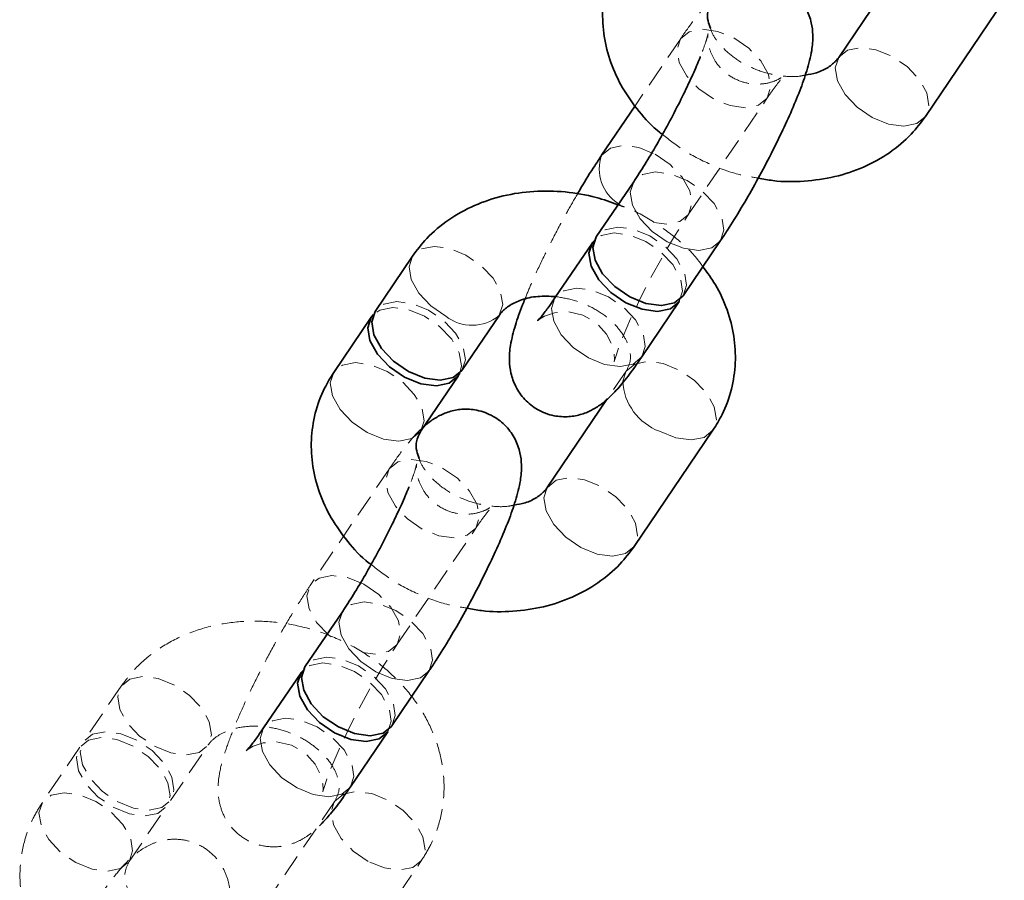
# Model space of a CAD drawing. Units: millimetres. Extents: x -1480 to 59761, y -20 to 42220.
# Drawn here: x 45222 to 45278, y 14237 to 14286 of the extents above; entities that cross this region are included whole.
import ezdxf

# ---------------------------------------------------------------- set-up
doc = ezdxf.new("R2010")
doc.units = ezdxf.units.MM
doc.linetypes.add('HIDDEN', pattern=[1.905, 1.27, -0.635])

msp = doc.modelspace()

# ---------------------------------------------------------------- linework, layer by layer
at = {"color": 7, "linetype": 'Continuous', "lineweight": 35}
for p, q in [((45272.4303, 14288.703), (45269.0021, 14283.6455)), ((45273.9686, 14280.2789), (45278.469, 14286.9182)), ((45257.3712, 14280.8833), (45255.4551, 14278.0566)), ((45257.2865, 14276.5489), (45255.1489, 14273.3952)), ((45254.9238, 14273.0633), (45252.7862, 14269.9096)), ((45260.1154, 14270.0287), (45262.2531, 14273.1824)), ((45244.6423, 14272.2917), (45242.5046, 14269.1381)), ((45257.7527, 14266.5431), (45259.8904, 14269.6968)), ((45242.2796, 14268.8061), (45240.1419, 14265.6524)), ((45247.4711, 14265.7715), (45249.6088, 14268.9252)), ((45245.1084, 14262.2859), (45247.2461, 14265.4396)), ((45255.779, 14264.1377), (45252.3508, 14259.0802)), ((45245.1084, 14262.2859), (45245.1303, 14262.3196)), ((45257.3173, 14255.7136), (45261.8177, 14262.3529)), ((45240.6352, 14251.9836), (45238.4975, 14248.8299)), ((45238.2725, 14248.498), (45236.1348, 14245.3443)), ((45243.4641, 14245.4634), (45245.6018, 14248.6171)), ((45241.1014, 14241.9778), (45243.2391, 14245.1315))]:
    msp.add_line(p, q, dxfattribs=at)
at = {"color": 7, "linetype": 'HIDDEN', "lineweight": 18}
for p, q in [((45259.9555, 14284.6958), (45257.3712, 14280.8833)), ((45260.4217, 14274.69), (45264.922, 14281.3293)), ((45256.8511, 14265.7194), (45255.779, 14264.1377)), ((45256.8282, 14265.6841), (45256.8511, 14265.7194)), ((45256.6602, 14265.158), (45256.8282, 14265.6841)), ((45243.3042, 14260.1305), (45238.8038, 14253.4913)), ((45243.7703, 14250.1247), (45248.2707, 14256.764)), ((45227.9909, 14247.7264), (45225.8533, 14244.5728)), ((45230.8198, 14241.2062), (45232.9575, 14244.3599)), ((45225.6282, 14244.2408), (45223.4906, 14241.0871)), ((45240.1998, 14241.1541), (45235.6994, 14234.5149)), ((45240.1769, 14241.1188), (45240.1998, 14241.1541)), ((45228.4571, 14237.7206), (45230.5948, 14240.8743)), ((45228.4571, 14237.7206), (45228.479, 14237.7543)), ((45240.666, 14231.1483), (45245.1663, 14237.7876))]:
    msp.add_line(p, q, dxfattribs=at)
at = {"color": 7, "linetype": 'HIDDEN', "lineweight": 18, "flags": 128}
for points in [[(45263.0107, 14284.7583), (45263.8713, 14284.1712), (45264.5592, 14283.4443), (45264.9913, 14282.6653), (45265.1156, 14281.9282), (45264.917, 14281.3219), (45264.4194, 14280.9195), (45263.683, 14280.7696), (45262.7965, 14280.8902), (45261.8668, 14281.2668), (45261.0062, 14281.854), (45260.3183, 14282.5809), (45259.8862, 14283.3599), (45259.7619, 14284.0969), (45259.9606, 14284.7032), (45260.4581, 14285.1056), (45261.1945, 14285.2556), (45262.081, 14285.1349), (45263.0107, 14284.7583)], [(45269.0021, 14283.6455), (45269.0072, 14283.6529), (45269.5047, 14284.0552), (45270.2411, 14284.2052), (45271.1276, 14284.0846), (45272.0573, 14283.708), (45272.918, 14283.1208), (45273.6058, 14282.3939), (45274.0379, 14281.6149), (45274.1622, 14280.8778), (45273.9686, 14280.2789)], [(45255.4546, 14278.0558), (45255.4602, 14278.064), (45255.9577, 14278.4664), (45256.6942, 14278.6163), (45257.5807, 14278.4957), (45258.5103, 14278.1191)], [(45258.5103, 14278.1191), (45259.371, 14277.5319), (45260.0589, 14276.805), (45260.491, 14276.026), (45260.6152, 14275.2889), (45260.4166, 14274.6826), (45259.9191, 14274.2802), (45259.1826, 14274.1303), (45258.445, 14274.2134)], [(45262.2531, 14273.1824), (45262.4466, 14273.7813), (45262.3224, 14274.5183), (45261.8903, 14275.2973), (45261.2024, 14276.0242), (45260.3417, 14276.6114), (45259.4121, 14276.988), (45258.5256, 14277.1086), (45257.7891, 14276.9587), (45257.2916, 14276.5563), (45257.286, 14276.548)], [(45256.6386, 14275.106), (45256.5058, 14275.2147), (45256.4279, 14275.2822)], [(45251.7977, 14268.6152), (45251.7887, 14268.6059), (45251.8987, 14268.6907), (45252.1918, 14268.8605), (45252.7545, 14269.0543), (45253.5312, 14269.1143), (45254.3875, 14268.9256), (45255.1695, 14268.4681), (45255.7326, 14267.8456), (45256.0381, 14267.2348), (45256.162, 14266.7264), (45256.1823, 14266.3942), (45256.1731, 14266.2555), (45256.1779, 14266.2755), (45256.2386, 14266.5067), (45256.3971, 14266.9879), (45256.6846, 14267.7329), (45257.1063, 14268.7059), (45257.6439, 14269.8392), (45258.2665, 14271.0556), (45258.9376, 14272.2784), (45259.6167, 14273.4333), (45260.2598, 14274.4482), (45260.4217, 14274.69), (45260.4217, 14274.69)], [(45259.8904, 14269.6968), (45260.0839, 14270.2956), (45259.9597, 14271.0327), (45259.5276, 14271.8117), (45258.8397, 14272.5386), (45257.979, 14273.1258), (45257.0494, 14273.5024), (45256.1629, 14273.623), (45255.4264, 14273.4731), (45255.1339, 14273.2934)], [(45260.1154, 14270.0287), (45260.309, 14270.6276), (45260.1847, 14271.3647), (45259.7526, 14272.1437), (45259.0647, 14272.8706), (45258.2041, 14273.4578), (45257.2744, 14273.8343), (45256.3879, 14273.955), (45255.6515, 14273.805), (45255.1539, 14273.4027), (45255.1489, 14273.3952)], [(45249.5888, 14268.8967), (45249.6037, 14268.9178), (45249.8023, 14269.5241), (45249.6781, 14270.2612), (45249.246, 14271.0401), (45248.5581, 14271.7671), (45247.6974, 14272.3542), (45246.7678, 14272.7308), (45245.8813, 14272.8514), (45245.1449, 14272.7015), (45244.6473, 14272.2991), (45244.643, 14272.2928)], [(45257.7527, 14266.5431), (45257.9463, 14267.142), (45257.822, 14267.8791), (45257.3899, 14268.6581), (45256.702, 14269.385), (45255.8414, 14269.9721), (45254.9117, 14270.3487), (45254.0252, 14270.4693), (45253.2888, 14270.3194), (45252.7912, 14269.917), (45252.7862, 14269.9096)], [(45247.4711, 14265.7715), (45247.6647, 14266.3704), (45247.5404, 14267.1075), (45247.1083, 14267.8865), (45246.4204, 14268.6134), (45245.5598, 14269.2006), (45244.6301, 14269.5772), (45243.7436, 14269.6978), (45243.0072, 14269.5479), (45242.5097, 14269.1455), (45242.5046, 14269.1381)], [(45247.343, 14265.6161), (45247.4397, 14266.0385), (45247.3154, 14266.7755), (45246.8833, 14267.5545), (45246.1954, 14268.2814), (45245.3348, 14268.8686), (45244.4051, 14269.2452), (45243.5186, 14269.3658), (45242.7822, 14269.2159), (45242.4077, 14268.9615)], [(45256.8511, 14265.7194), (45256.8562, 14265.7268), (45257.3537, 14266.1292), (45258.0902, 14266.2791), (45258.9767, 14266.1585), (45259.9063, 14265.7819), (45260.767, 14265.1948), (45261.4549, 14264.4679), (45261.887, 14263.6889), (45262.0112, 14262.9518), (45261.8184, 14262.354)], [(45245.1303, 14262.3196), (45245.302, 14262.8848), (45245.1778, 14263.6219), (45244.7456, 14264.4009), (45244.0578, 14265.1278), (45243.1971, 14265.715), (45242.2674, 14266.0916), (45241.3809, 14266.2122), (45240.6445, 14266.0622), (45240.147, 14265.6599), (45240.1419, 14265.6524)], [(45246.3593, 14260.193), (45247.22, 14259.6059), (45247.9079, 14258.879), (45248.34, 14258.1), (45248.4643, 14257.3629), (45248.2656, 14256.7566), (45247.7681, 14256.3542), (45247.0317, 14256.2043), (45246.1452, 14256.3249), (45245.2155, 14256.7015), (45244.3548, 14257.2887), (45243.667, 14258.0156), (45243.2348, 14258.7946), (45243.1106, 14259.5316), (45243.3092, 14260.1379), (45243.8068, 14260.5403), (45244.5432, 14260.6903), (45245.4297, 14260.5696), (45246.3593, 14260.193)], [(45252.3508, 14259.0802), (45252.3558, 14259.0876), (45252.8534, 14259.49), (45253.5898, 14259.6399), (45254.4763, 14259.5193), (45255.406, 14259.1427), (45256.2666, 14258.5555), (45256.9545, 14257.8286), (45257.3866, 14257.0496), (45257.5109, 14256.3125), (45257.3173, 14255.7136)], [(45239.9872, 14250.5407), (45239.8545, 14250.6494), (45239.1666, 14251.3763), (45238.7345, 14252.1553), (45238.6102, 14252.8924), (45238.8089, 14253.4987), (45239.3064, 14253.9011), (45240.0428, 14254.051), (45240.9293, 14253.9304), (45241.859, 14253.5538)], [(45241.859, 14253.5538), (45242.7197, 14252.9666), (45243.4075, 14252.2397), (45243.8397, 14251.4607), (45243.9639, 14250.7236), (45243.7653, 14250.1173), (45243.2677, 14249.7149), (45242.5313, 14249.565), (45241.7936, 14249.6481)], [(45245.6018, 14248.6171), (45245.7953, 14249.216), (45245.6711, 14249.953), (45245.2389, 14250.732), (45244.5511, 14251.4589), (45243.6904, 14252.0461), (45242.7607, 14252.4227), (45241.8742, 14252.5433), (45241.1378, 14252.3934), (45240.6403, 14251.991), (45240.6346, 14251.9827)], [(45235.1753, 14244.0797), (45235.1374, 14244.0406), (45235.2474, 14244.1254), (45235.5405, 14244.2952), (45236.1032, 14244.489), (45236.8798, 14244.549), (45237.7361, 14244.3603), (45238.5182, 14243.9028), (45239.0813, 14243.2803), (45239.3868, 14242.6695), (45239.5107, 14242.1611), (45239.531, 14241.8289), (45239.5218, 14241.6902), (45239.5265, 14241.7102), (45239.5872, 14241.9414), (45239.7458, 14242.4226), (45240.0333, 14243.1676), (45240.4549, 14244.1406), (45240.9925, 14245.2739), (45241.6152, 14246.4903), (45242.2862, 14247.7131), (45242.9653, 14248.868), (45243.6085, 14249.8829), (45243.7703, 14250.1247), (45243.7703, 14250.1247)], [(45243.4641, 14245.4634), (45243.6576, 14246.0623), (45243.5334, 14246.7994), (45243.1013, 14247.5784), (45242.4134, 14248.3053), (45241.5527, 14248.8925), (45240.6231, 14249.2691), (45239.7366, 14249.3897), (45239.0001, 14249.2397), (45238.5026, 14248.8374), (45238.4975, 14248.8299)], [(45243.2391, 14245.1315), (45243.4326, 14245.7303), (45243.3084, 14246.4674), (45242.8763, 14247.2464), (45242.1884, 14247.9733), (45241.3277, 14248.5605), (45240.3981, 14248.9371), (45239.5116, 14249.0577), (45238.7751, 14248.9078), (45238.4825, 14248.7281)], [(45229.9023, 14244.2974), (45230.8319, 14243.9208), (45231.7184, 14243.8002), (45232.4549, 14243.9501), (45232.9524, 14244.3525), (45233.151, 14244.9588), (45233.0268, 14245.6959), (45232.5947, 14246.4748), (45231.9068, 14247.2018), (45231.0461, 14247.7889), (45230.1165, 14248.1655), (45229.23, 14248.2861), (45228.4935, 14248.1362), (45227.996, 14247.7338), (45227.7974, 14247.1275), (45227.9216, 14246.3904), (45228.3537, 14245.6115), (45229.0416, 14244.8845), (45229.9023, 14244.2974)], [(45241.1014, 14241.9778), (45241.2949, 14242.5767), (45241.1707, 14243.3138), (45240.7386, 14244.0928), (45240.0507, 14244.8197), (45239.19, 14245.4068), (45238.2604, 14245.7834), (45237.3739, 14245.904), (45236.6375, 14245.7541), (45236.1399, 14245.3517), (45236.1348, 14245.3443)], [(45227.7646, 14241.1437), (45228.6943, 14240.7671), (45229.5808, 14240.6465), (45230.3172, 14240.7964), (45230.8147, 14241.1988), (45231.0134, 14241.8051), (45230.8891, 14242.5422), (45230.457, 14243.3212), (45229.7691, 14244.0481), (45228.9084, 14244.6353), (45227.9788, 14245.0119), (45227.0923, 14245.1325), (45226.3559, 14244.9826), (45225.8583, 14244.5802), (45225.6597, 14243.9739), (45225.7839, 14243.2368), (45226.2161, 14242.4578), (45226.9039, 14241.7309), (45227.7646, 14241.1437)], [(45227.5396, 14240.8118), (45228.4692, 14240.4352), (45229.3557, 14240.3146), (45230.0922, 14240.4645), (45230.5897, 14240.8669), (45230.7883, 14241.4732), (45230.6641, 14242.2102), (45230.232, 14242.9892), (45229.5441, 14243.7161), (45228.6834, 14244.3033), (45227.7538, 14244.6799), (45226.8673, 14244.8005), (45226.1308, 14244.6506), (45225.6333, 14244.2482), (45225.4347, 14243.6419), (45225.5589, 14242.9048), (45225.991, 14242.1258), (45226.6789, 14241.3989), (45227.5396, 14240.8118)], [(45228.479, 14237.7543), (45228.6507, 14238.3195), (45228.5264, 14239.0566), (45228.0943, 14239.8356), (45227.4064, 14240.5625), (45226.5458, 14241.1497), (45225.6161, 14241.5263), (45224.7296, 14241.6469), (45223.9932, 14241.4969), (45223.4956, 14241.0946), (45223.297, 14240.4883), (45223.4213, 14239.7512), (45223.8534, 14238.9722), (45224.5413, 14238.2453), (45225.4019, 14237.6581), (45225.4019, 14237.6581)], [(45240.1998, 14241.1541), (45240.2049, 14241.1615), (45240.7024, 14241.5639), (45241.4388, 14241.7138), (45242.3253, 14241.5932), (45243.255, 14241.2166), (45244.1157, 14240.6295), (45244.8035, 14239.9026), (45245.2357, 14239.1236), (45245.3599, 14238.3865), (45245.1613, 14237.7802), (45244.6637, 14237.3778), (45243.9273, 14237.2279), (45243.0408, 14237.3485), (45242.1112, 14237.7251), (45242.1112, 14237.7251)], [(45242.1112, 14237.7251), (45241.2505, 14238.3123), (45240.5626, 14239.0392), (45240.1305, 14239.8182), (45240.0062, 14240.5552), (45240.1769, 14241.1188)], [(45225.4019, 14237.6581), (45226.3316, 14237.2815), (45227.2181, 14237.1609), (45227.9545, 14237.3108), (45228.452, 14237.7132), (45228.4571, 14237.7206)]]:
    msp.add_lwpolyline(points, dxfattribs=at)
at = {"color": 7, "linetype": 'Continuous', "lineweight": 18, "flags": 128}
for points in [[(45270.9134, 14280.2164), (45270.0528, 14280.8036), (45269.3649, 14281.5305), (45268.9328, 14282.3095), (45268.8085, 14283.0466), (45269.0021, 14283.6455)], [(45273.9686, 14280.2789), (45273.9636, 14280.2715), (45273.466, 14279.8691), (45272.7296, 14279.7192), (45271.8431, 14279.8398), (45270.9134, 14280.2164)], [(45257.286, 14276.548), (45257.093, 14275.95), (45257.2172, 14275.2129), (45257.6493, 14274.4339), (45258.3372, 14273.707), (45259.1979, 14273.1199)], [(45259.1979, 14273.1199), (45260.1275, 14272.7433), (45261.014, 14272.6226), (45261.7505, 14272.7726), (45262.248, 14273.175), (45262.2531, 14273.1824)], [(45244.643, 14272.2928), (45244.4487, 14271.6928), (45244.5729, 14270.9557), (45245.0051, 14270.1768), (45245.6929, 14269.4498), (45246.5536, 14268.8627)], [(45252.7862, 14269.9096), (45252.5926, 14269.3107), (45252.7169, 14268.5736), (45253.149, 14267.7947), (45253.8369, 14267.0678), (45254.6975, 14266.4806)], [(45254.6975, 14266.4806), (45255.6272, 14266.104), (45256.5137, 14265.9834), (45257.2501, 14266.1333), (45257.7476, 14266.5357), (45257.7527, 14266.5431)], [(45240.1419, 14265.6524), (45239.9483, 14265.0536), (45240.0726, 14264.3165), (45240.5047, 14263.5375), (45241.1926, 14262.8106), (45242.0532, 14262.2234)], [(45261.8184, 14262.354), (45261.8126, 14262.3455), (45261.3151, 14261.9431), (45260.5786, 14261.7932), (45259.6921, 14261.9138), (45258.7625, 14262.2904)], [(45242.0532, 14262.2234), (45242.9829, 14261.8468), (45243.8694, 14261.7262), (45244.6058, 14261.8761), (45245.1034, 14262.2785), (45245.1084, 14262.2859)], [(45254.2621, 14255.6511), (45253.4015, 14256.2383), (45252.7136, 14256.9652), (45252.2815, 14257.7442), (45252.1572, 14258.4813), (45252.3508, 14259.0802)], [(45257.3173, 14255.7136), (45257.3122, 14255.7062), (45256.8147, 14255.3038), (45256.0783, 14255.1539), (45255.1918, 14255.2745), (45254.2621, 14255.6511)], [(45240.6346, 14251.9827), (45240.4417, 14251.3847), (45240.5659, 14250.6476), (45240.998, 14249.8686), (45241.6859, 14249.1417), (45242.5466, 14248.5546)], [(45242.5466, 14248.5546), (45243.4762, 14248.178), (45244.3627, 14248.0573), (45245.0991, 14248.2073), (45245.5967, 14248.6097), (45245.6018, 14248.6171)], [(45236.1348, 14245.3443), (45235.9413, 14244.7454), (45236.0655, 14244.0083), (45236.4977, 14243.2294), (45237.1855, 14242.5025), (45238.0462, 14241.9153)], [(45238.0462, 14241.9153), (45238.9759, 14241.5387), (45239.8624, 14241.4181), (45240.5988, 14241.568), (45241.0963, 14241.9704), (45241.1014, 14241.9778)]]:
    msp.add_lwpolyline(points, dxfattribs=at)
at = {"color": 7, "linetype": 'Continuous', "lineweight": 35, "flags": 128}
for points in [[(45255.1339, 14273.2934), (45254.9289, 14273.0707), (45254.7303, 14272.4644), (45254.8545, 14271.7273), (45255.2867, 14270.9483), (45255.9745, 14270.2214), (45256.8352, 14269.6342)], [(45255.1489, 14273.3952), (45254.9553, 14272.7964), (45255.0795, 14272.0593), (45255.5117, 14271.2803), (45256.1995, 14270.5534), (45257.0602, 14269.9662)], [(45256.8352, 14269.6342), (45257.7648, 14269.2576), (45258.6514, 14269.137), (45259.3878, 14269.287), (45259.8853, 14269.6893), (45259.8904, 14269.6968)], [(45257.0602, 14269.9662), (45257.9899, 14269.5896), (45258.8764, 14269.469), (45259.6128, 14269.6189), (45260.1103, 14270.0213), (45260.1154, 14270.0287)], [(45242.5046, 14269.1381), (45242.311, 14268.5392), (45242.4353, 14267.8021), (45242.8674, 14267.0231), (45243.5553, 14266.2962), (45244.4159, 14265.709)], [(45242.4077, 14268.9615), (45242.2846, 14268.8135), (45242.086, 14268.2072), (45242.2103, 14267.4701), (45242.6424, 14266.6911), (45243.3302, 14265.9642), (45244.1909, 14265.3771)], [(45244.4159, 14265.709), (45245.3456, 14265.3324), (45246.2321, 14265.2118), (45246.9685, 14265.3617), (45247.4661, 14265.7641), (45247.4711, 14265.7715)], [(45244.1909, 14265.3771), (45245.1206, 14265.0005), (45246.0071, 14264.8798), (45246.7435, 14265.0298), (45247.241, 14265.4322), (45247.343, 14265.6161)], [(45238.4975, 14248.8299), (45238.304, 14248.2311), (45238.4282, 14247.494), (45238.8603, 14246.715), (45239.5482, 14245.9881), (45240.4089, 14245.4009)], [(45238.4825, 14248.7281), (45238.2776, 14248.5054), (45238.079, 14247.8991), (45238.2032, 14247.162), (45238.6353, 14246.383), (45239.3232, 14245.6561), (45240.1839, 14245.0689)], [(45240.4089, 14245.4009), (45241.3385, 14245.0243), (45242.225, 14244.9037), (45242.9615, 14245.0536), (45243.459, 14245.456), (45243.4641, 14245.4634)], [(45240.1839, 14245.0689), (45241.1135, 14244.6923), (45242, 14244.5717), (45242.7365, 14244.7217), (45243.234, 14245.124), (45243.2391, 14245.1315)]]:
    msp.add_lwpolyline(points, dxfattribs=at)
at = {"color": 7, "linetype": 'Continuous', "lineweight": 18}
for centre, radius, start, end in [((45257.6711, 14277.276), 2.3496, 160.61906, 238.05679), ((45248.05, 14270.7714), 2.4253, 231.90426, 309.38178), ((45259.8977, 14265.3271), 3.242, 182.98989, 249.50208)]:
    msp.add_arc(centre, radius, start, end, dxfattribs=at)
at = {"color": 7, "linetype": 'Continuous', "lineweight": 35}
for points, knots in [([(45256.7932, 14290.2177), (45256.6113, 14289.9243), (45256.1585, 14289.194), (45255.6939, 14287.8991), (45255.4675, 14286.3811), (45255.5549, 14284.8427), (45255.9424, 14283.3318), (45256.6132, 14281.8767), (45257.5751, 14280.5407), (45258.3681, 14279.653), (45258.8811, 14279.2813), (45258.928, 14279.2473)], [0, 0, 0, 0, 0.0860243, 0.21411893, 0.34111799, 0.46751494, 0.59453666, 0.72317957, 0.85391121, 0.98663885, 1, 1, 1, 1]), ([(45262.2531, 14273.1824), (45262.3836, 14273.3778), (45262.768, 14273.9534), (45263.4288, 14275.0219), (45264.214, 14276.3837), (45264.9674, 14277.7846), (45265.6641, 14279.176), (45266.2816, 14280.5152), (45266.8018, 14281.7687), (45267.2152, 14282.9438), (45267.4644, 14283.9098), (45267.5539, 14284.8049), (45267.4638, 14285.6363), (45267.1906, 14286.4196), (45266.6739, 14287.1639), (45265.9173, 14287.7629), (45265.0239, 14288.095), (45264.1407, 14288.1461), (45263.3786, 14287.996), (45262.7396, 14287.7154), (45262.2649, 14287.4064), (45262.0296, 14287.1924), (45261.9292, 14287.1012)], [0, 0, 0, 0, 0.0346981, 0.1022051, 0.1684253, 0.2340717, 0.2997309, 0.3657672, 0.4329001, 0.502659, 0.5801763, 0.6340304, 0.6702549, 0.7084306, 0.7480688, 0.7889511, 0.8326606, 0.8702882, 0.904729, 0.9383152, 0.973692, 1, 1, 1, 1]), ([(45261.678, 14285.3092), (45261.6246, 14285.4546), (45261.4883, 14285.8255), (45261.5028, 14286.3335), (45261.665, 14286.6603), (45261.7598, 14286.8512)], [0, 0, 0, 0, 0.2114634, 0.5394974, 1, 1, 1, 1]), ([(45261.0943, 14283.6893), (45261.0714, 14283.6292), (45260.9464, 14283.3014), (45260.6036, 14282.5243), (45260.0733, 14281.4021), (45259.4462, 14280.1779), (45258.7721, 14278.9493), (45258.09, 14277.7897), (45257.5941, 14277.0062), (45257.3402, 14276.6286), (45257.2865, 14276.5489)], [0, 0, 0, 0, 0.03260721, 0.17789339, 0.33047914, 0.48674363, 0.64452539, 0.80225511, 0.95823154, 1, 1, 1, 1]), ([(45269.0021, 14283.6455), (45268.9587, 14283.5864), (45268.8189, 14283.3961), (45268.4413, 14283.0823), (45267.833, 14282.7649), (45267.3133, 14282.6767), (45267.0934, 14282.6393)], [0, 0, 0, 0, 0.1465351, 0.4719312, 0.7765001, 1, 1, 1, 1]), ([(45264.4068, 14276.7582), (45264.6854, 14276.7031), (45265.5557, 14276.5308), (45267.0411, 14276.5412), (45268.7919, 14276.7868), (45270.4431, 14277.3358), (45271.9231, 14278.1593), (45273.1198, 14279.1529), (45273.7078, 14279.933), (45273.9686, 14280.2789)], [0, 0, 0, 0, 0.07542083, 0.23561802, 0.39634085, 0.55706795, 0.71682422, 0.87439822, 1, 1, 1, 1]), ([(45255.4551, 14278.0566), (45255.3247, 14277.8607), (45254.9404, 14277.2838), (45254.4696, 14276.5364), (45254.137, 14275.9556), (45254.0687, 14275.8362)], [0, 0, 0, 0, 0.2899381, 0.854027, 1, 1, 1, 1]), ([(45256.3888, 14275.2245), (45255.9749, 14275.3774), (45254.9961, 14275.7392), (45253.3638, 14276.0013), (45251.5716, 14276.0404), (45249.8185, 14275.7809), (45248.1679, 14275.2357), (45246.6878, 14274.4111), (45245.4911, 14273.4177), (45244.9031, 14272.6377), (45244.6423, 14272.2917)], [0, 0, 0, 0, 0.0973076, 0.2301271, 0.3635191, 0.4973488, 0.6311821, 0.7642069, 0.8954147, 1, 1, 1, 1]), ([(45261.8177, 14262.3529), (45261.9996, 14262.6463), (45262.4524, 14263.3766), (45262.9171, 14264.6716), (45263.1431, 14266.1894), (45263.0571, 14267.7284), (45262.6646, 14269.237), (45262.0655, 14270.5825), (45261.4904, 14271.352), (45261.2397, 14271.6873)], [0, 0, 0, 0, 0.1045787, 0.2603017, 0.4146928, 0.568352, 0.7227707, 0.8791602, 1, 1, 1, 1]), ([(45249.6088, 14268.9252), (45249.6523, 14268.9842), (45249.7924, 14269.1741), (45250.1655, 14269.4934), (45250.8637, 14269.8255), (45251.7699, 14270.0331), (45252.4816, 14269.9996), (45252.8338, 14269.983)], [0, 0, 0, 0, 0.1034207, 0.3330767, 0.5480334, 0.7762804, 1, 1, 1, 1]), ([(45251.0705, 14269.8387), (45251.024, 14269.7278), (45250.7958, 14269.1833), (45250.4999, 14268.3025), (45250.2425, 14267.3277), (45250.1545, 14266.4342), (45250.2443, 14265.6026), (45250.5176, 14264.8193), (45251.0343, 14264.0751), (45251.7909, 14263.476), (45252.6843, 14263.1439), (45253.5676, 14263.0928), (45254.3291, 14263.2431), (45254.9704, 14263.5229), (45255.5148, 14263.8863), (45256.0482, 14264.359), (45256.6294, 14265.0037), (45257.214, 14265.7618), (45257.6102, 14266.3364), (45257.7527, 14266.5431)], [0, 0, 0, 0, 0.023189, 0.1139211, 0.2147444, 0.28479, 0.3319055, 0.3815589, 0.4331144, 0.4862882, 0.5431391, 0.5920796, 0.6368752, 0.6805592, 0.7265722, 0.7813727, 0.8605143, 0.9498134, 1, 1, 1, 1]), ([(45252.7862, 14269.9096), (45252.6849, 14269.7627), (45252.4229, 14269.3822), (45252.0889, 14268.9405), (45251.8297, 14268.6445), (45251.8069, 14268.6236), (45251.7977, 14268.6152)], [0, 0, 0, 0, 0.2049277, 0.5305373, 0.8095796, 1, 1, 1, 1]), ([(45240.1419, 14265.6524), (45239.96, 14265.359), (45239.5072, 14264.6287), (45239.0426, 14263.3338), (45238.8162, 14261.8158), (45238.9035, 14260.2774), (45239.2911, 14258.7665), (45239.9618, 14257.3114), (45240.9237, 14255.9754), (45241.7167, 14255.0877), (45242.2298, 14254.716), (45242.2767, 14254.682)], [0, 0, 0, 0, 0.0860243, 0.2141189, 0.341118, 0.4675149, 0.5945367, 0.7231796, 0.8539112, 0.9866389, 1, 1, 1, 1]), ([(45245.6018, 14248.6171), (45245.7323, 14248.8125), (45246.1167, 14249.3881), (45246.7774, 14250.4566), (45247.5627, 14251.8184), (45248.316, 14253.2193), (45249.0127, 14254.6107), (45249.6303, 14255.95), (45250.1505, 14257.2034), (45250.5639, 14258.3785), (45250.8131, 14259.3445), (45250.9025, 14260.2396), (45250.8125, 14261.071), (45250.5393, 14261.8543), (45250.0225, 14262.5986), (45249.266, 14263.1976), (45248.3726, 14263.5297), (45247.4894, 14263.5808), (45246.7273, 14263.4307), (45246.0882, 14263.1502), (45245.6135, 14262.8411), (45245.3782, 14262.6271), (45245.2779, 14262.5359)], [0, 0, 0, 0, 0.0346981, 0.1022051, 0.1684253, 0.2340717, 0.2997309, 0.3657672, 0.4329001, 0.502659, 0.5801763, 0.6340304, 0.6702549, 0.7084306, 0.7480688, 0.7889511, 0.8326606, 0.8702882, 0.904729, 0.9383152, 0.973692, 1, 1, 1, 1]), ([(45245.0266, 14260.7439), (45244.9732, 14260.8893), (45244.837, 14261.2602), (45244.8515, 14261.7682), (45245.0137, 14262.095), (45245.1084, 14262.2859)], [0, 0, 0, 0, 0.2114634, 0.5394974, 1, 1, 1, 1]), ([(45244.443, 14259.124), (45244.4201, 14259.0639), (45244.2951, 14258.7361), (45243.9523, 14257.959), (45243.422, 14256.8368), (45242.7949, 14255.6126), (45242.1208, 14254.384), (45241.4387, 14253.2244), (45240.9427, 14252.4409), (45240.6888, 14252.0633), (45240.6352, 14251.9836)], [0, 0, 0, 0, 0.0326072, 0.1778934, 0.3304791, 0.4867436, 0.6445254, 0.8022551, 0.9582315, 1, 1, 1, 1]), ([(45252.3508, 14259.0802), (45252.3074, 14259.0211), (45252.1675, 14258.8308), (45251.7899, 14258.517), (45251.1816, 14258.1996), (45250.662, 14258.1114), (45250.4421, 14258.074)], [0, 0, 0, 0, 0.14653514, 0.47193122, 0.77650006, 1, 1, 1, 1]), ([(45247.7555, 14252.1929), (45248.034, 14252.1378), (45248.9044, 14251.9655), (45250.3898, 14251.9759), (45252.1406, 14252.2215), (45253.7918, 14252.7705), (45255.2717, 14253.594), (45256.4685, 14254.5876), (45257.0565, 14255.3677), (45257.3173, 14255.7136)], [0, 0, 0, 0, 0.0754208, 0.235618, 0.3963409, 0.557068, 0.7168242, 0.8743982, 1, 1, 1, 1]), ([(45236.1348, 14245.3443), (45236.0334, 14245.1971), (45235.7708, 14244.816), (45235.4427, 14244.3813), (45235.2037, 14244.1077), (45235.1804, 14244.0848), (45235.1753, 14244.0797)], [0, 0, 0, 0, 0.2308079, 0.5975386, 0.911821, 1, 1, 1, 1]), ([(45239.4323, 14239.8617), (45239.6067, 14240.0452), (45240.0215, 14240.4818), (45240.562, 14241.1974), (45240.9587, 14241.7713), (45241.1014, 14241.9778)], [0, 0, 0, 0, 0.3171563, 0.7543147, 1, 1, 1, 1])]:
    msp.add_open_spline(points, degree=3, knots=knots, dxfattribs=at)
at = {"color": 7, "linetype": 'HIDDEN', "lineweight": 18}
for points, knots in [([(45261.9292, 14287.1012), (45261.8653, 14287.0472), (45261.5559, 14286.7858), (45261.0855, 14286.2332), (45260.4933, 14285.4774), (45260.0978, 14284.9026), (45259.9555, 14284.6958)], [0, 0, 0, 0, 0.0860452, 0.4168907, 0.7901989, 1, 1, 1, 1]), ([(45264.922, 14281.3293), (45265.023, 14281.476), (45265.2845, 14281.8559), (45265.6247, 14282.3036), (45265.8743, 14282.5926), (45265.9512, 14282.6615), (45265.8453, 14282.5666), (45265.5221, 14282.3632), (45264.9432, 14282.1499), (45264.1585, 14282.0837), (45263.2978, 14282.2712), (45262.5225, 14282.725), (45261.9652, 14283.3451), (45261.6522, 14283.9822), (45261.5312, 14284.5199), (45261.5215, 14284.8692), (45261.5386, 14285.0156), (45261.5369, 14284.9833), (45261.4749, 14284.7375), (45261.3373, 14284.3045), (45261.1717, 14283.8852), (45261.0943, 14283.6893)], [0, 0, 0, 0, 0.0471983, 0.1221917, 0.1864598, 0.2383494, 0.2800709, 0.3207947, 0.370364, 0.4269995, 0.4880727, 0.5506357, 0.6094043, 0.6596305, 0.7036583, 0.7431614, 0.7792033, 0.8210988, 0.8758107, 0.9419869, 1, 1, 1, 1]), ([(45267.0934, 14282.6393), (45267.0006, 14282.6177), (45266.6135, 14282.5273), (45265.7774, 14282.5594), (45264.7048, 14282.769), (45263.6804, 14283.1913), (45262.7972, 14283.7722), (45262.1362, 14284.4423), (45261.7714, 14284.989), (45261.6961, 14285.247), (45261.678, 14285.3092)], [0, 0, 0, 0, 0.04795028, 0.20009803, 0.35151021, 0.50249626, 0.65281538, 0.80239727, 0.95235922, 1, 1, 1, 1]), ([(45258.928, 14279.2473), (45259.34, 14278.9238), (45260.213, 14278.2381), (45261.7612, 14277.4673), (45263.1915, 14276.9428), (45264.0943, 14276.8057), (45264.4068, 14276.7582)], [0, 0, 0, 0, 0.26040305, 0.55184, 0.84484301, 1, 1, 1, 1]), ([(45254.0687, 14275.8362), (45253.877, 14275.5078), (45253.4272, 14274.7371), (45252.7403, 14273.4519), (45252.0466, 14272.0661), (45251.4736, 14270.8347), (45251.1912, 14270.137), (45251.0705, 14269.8387)], [0, 0, 0, 0, 0.16503526, 0.38726659, 0.6095409, 0.83309182, 1, 1, 1, 1]), ([(45261.2397, 14271.6873), (45261.1661, 14271.7959), (45260.7806, 14272.3645), (45259.8397, 14273.2527), (45258.4382, 14274.2825), (45257.2566, 14274.9438), (45256.5393, 14275.1758), (45256.3888, 14275.2245)], [0, 0, 0, 0, 0.0667221, 0.3493749, 0.6353166, 0.9234913, 1, 1, 1, 1]), ([(45252.8338, 14269.983), (45253.1916, 14269.925), (45253.9063, 14269.8092), (45254.9311, 14269.377), (45255.8112, 14268.8002), (45256.4842, 14268.1235), (45256.9145, 14267.4325), (45257.1037, 14266.803), (45257.1158, 14266.2335), (45256.9487, 14265.909), (45256.8511, 14265.7194)], [0, 0, 0, 0, 0.116445, 0.2325622, 0.3481666, 0.463204, 0.5785336, 0.6965492, 0.8227858, 1, 1, 1, 1]), ([(45245.2779, 14262.5359), (45245.214, 14262.4819), (45244.9046, 14262.2205), (45244.4342, 14261.6679), (45243.8419, 14260.9121), (45243.4465, 14260.3373), (45243.3042, 14260.1305)], [0, 0, 0, 0, 0.0860452, 0.4168907, 0.7901989, 1, 1, 1, 1]), ([(45250.4421, 14258.074), (45250.3493, 14258.0524), (45249.9621, 14257.962), (45249.126, 14257.9941), (45248.0535, 14258.2037), (45247.0291, 14258.6261), (45246.1459, 14259.2069), (45245.4849, 14259.877), (45245.1201, 14260.4237), (45245.0448, 14260.6817), (45245.0266, 14260.7439)], [0, 0, 0, 0, 0.0479503, 0.200098, 0.3515102, 0.5024963, 0.6528154, 0.8023973, 0.9523592, 1, 1, 1, 1]), ([(45248.2707, 14256.764), (45248.3717, 14256.9107), (45248.6332, 14257.2906), (45248.9734, 14257.7383), (45249.223, 14258.0273), (45249.2999, 14258.0962), (45249.194, 14258.0013), (45248.8708, 14257.7979), (45248.2919, 14257.5847), (45247.5071, 14257.5184), (45246.6465, 14257.7059), (45245.8711, 14258.1597), (45245.3139, 14258.7798), (45245.0009, 14259.4169), (45244.8799, 14259.9546), (45244.8702, 14260.3039), (45244.8873, 14260.4503), (45244.8855, 14260.418), (45244.8236, 14260.1722), (45244.6859, 14259.7392), (45244.5203, 14259.3199), (45244.443, 14259.124)], [0, 0, 0, 0, 0.0471983, 0.1221917, 0.1864598, 0.2383494, 0.2800709, 0.3207947, 0.370364, 0.4269995, 0.4880727, 0.5506357, 0.6094043, 0.6596305, 0.7036583, 0.7431614, 0.7792033, 0.8210988, 0.8758107, 0.9419869, 1, 1, 1, 1]), ([(45242.2767, 14254.682), (45242.6887, 14254.3585), (45243.5617, 14253.6728), (45245.1098, 14252.902), (45246.5402, 14252.3775), (45247.4429, 14252.2404), (45247.7555, 14252.1929)], [0, 0, 0, 0, 0.260403, 0.55184, 0.844843, 1, 1, 1, 1]), ([(45238.8038, 14253.4913), (45238.6733, 14253.2958), (45238.2889, 14252.7202), (45237.6281, 14251.6517), (45236.8428, 14250.29), (45236.0895, 14248.889), (45235.3928, 14247.4977), (45234.7752, 14246.1584), (45234.2551, 14244.9049), (45233.8417, 14243.7298), (45233.5924, 14242.7638), (45233.503, 14241.8687), (45233.5931, 14241.0374), (45233.8663, 14240.254), (45234.383, 14239.5098), (45235.1396, 14238.9107), (45236.0329, 14238.5787), (45236.9163, 14238.5275), (45237.6777, 14238.6779), (45238.3194, 14238.957), (45238.8618, 14239.3238), (45239.2102, 14239.6147), (45239.3941, 14239.8192), (45239.4323, 14239.8617)], [0, 0, 0, 0, 0.0337905, 0.0995315, 0.1640193, 0.2279485, 0.2918901, 0.3561989, 0.4215757, 0.4895096, 0.5649992, 0.6174445, 0.6527213, 0.6898984, 0.7284997, 0.7683125, 0.8108786, 0.8475218, 0.8810617, 0.9137693, 0.9482207, 0.9892515, 1, 1, 1, 1]), ([(45245.1663, 14237.7876), (45245.3483, 14238.081), (45245.8011, 14238.8113), (45246.2656, 14240.1063), (45246.4921, 14241.6243), (45246.4045, 14243.1624), (45246.018, 14244.6745), (45245.3433, 14246.1253), (45244.3963, 14247.4774), (45243.2, 14248.6914), (45241.7878, 14249.7275), (45240.2026, 14250.5496), (45238.4938, 14251.1284), (45236.7146, 14251.4415), (45234.9197, 14251.4736), (45233.1673, 14251.216), (45231.5165, 14250.6702), (45230.0365, 14249.8459), (45228.8398, 14248.8524), (45228.2517, 14248.0724), (45227.9909, 14247.7264)], [0, 0, 0, 0, 0.0370624, 0.0922501, 0.1469659, 0.2014222, 0.2561477, 0.3115717, 0.3678955, 0.4250794, 0.4829286, 0.5412295, 0.5998438, 0.6587216, 0.7178532, 0.7771788, 0.836506, 0.8954748, 0.9536382, 1, 1, 1, 1]), ([(45232.9575, 14244.3599), (45233.001, 14244.4189), (45233.1411, 14244.6088), (45233.5143, 14244.9274), (45234.2119, 14245.2627), (45235.1203, 14245.4578), (45236.1745, 14245.4538), (45237.2566, 14245.2343), (45238.2793, 14244.8142), (45239.16, 14244.2343), (45239.8329, 14243.5584), (45240.2632, 14242.8672), (45240.4523, 14242.2377), (45240.4645, 14241.6682), (45240.2974, 14241.3437), (45240.1998, 14241.1541)], [0, 0, 0, 0, 0.0355158, 0.1143824, 0.188201, 0.2665836, 0.3434115, 0.4198679, 0.4961092, 0.5720137, 0.6475459, 0.72327, 0.8007577, 0.8836432, 1, 1, 1, 1]), ([(45223.4906, 14241.0871), (45223.3086, 14240.7937), (45222.8558, 14240.0634), (45222.3913, 14238.7685), (45222.1648, 14237.2504), (45222.2524, 14235.7124), (45222.6389, 14234.2003), (45223.3136, 14232.7495), (45224.2606, 14231.3973), (45225.4569, 14230.1833), (45226.8691, 14229.1473), (45228.4544, 14228.3252), (45230.1631, 14227.7464), (45231.9424, 14227.4332), (45233.7372, 14227.4011), (45235.4896, 14227.6588), (45237.1404, 14228.2045), (45238.6204, 14229.0289), (45239.8171, 14230.0223), (45240.4052, 14230.8024), (45240.666, 14231.1483)], [0, 0, 0, 0, 0.03706235, 0.09225011, 0.14696585, 0.20142218, 0.25614769, 0.31157167, 0.36789554, 0.42507936, 0.48292857, 0.54122955, 0.5998438, 0.65872159, 0.71785318, 0.77717881, 0.836506, 0.89547484, 0.95363818, 1, 1, 1, 1]), ([(45228.9504, 14224.0518), (45229.0809, 14224.2472), (45229.4653, 14224.8228), (45230.1261, 14225.8913), (45230.9114, 14227.2531), (45231.6647, 14228.654), (45232.3614, 14230.0454), (45232.979, 14231.3847), (45233.4991, 14232.6381), (45233.9126, 14233.8132), (45234.1618, 14234.7792), (45234.2512, 14235.6743), (45234.1612, 14236.5057), (45233.888, 14237.289), (45233.3712, 14238.0333), (45232.6147, 14238.6323), (45231.7213, 14238.9644), (45230.8379, 14239.0155), (45230.0764, 14238.8653), (45229.4352, 14238.5854), (45228.8907, 14238.2221), (45228.3573, 14237.7494), (45227.7762, 14237.1047), (45227.1915, 14236.3465), (45226.7954, 14235.772), (45226.6528, 14235.5652)], [0, 0, 0, 0, 0.029308, 0.0863281, 0.1422612, 0.1977099, 0.2531692, 0.3089471, 0.3656513, 0.4245734, 0.4900488, 0.535537, 0.5661341, 0.5983795, 0.63186, 0.6663915, 0.7033109, 0.7350933, 0.7641839, 0.7925526, 0.8224338, 0.8580217, 0.9094169, 0.9674085, 1, 1, 1, 1]), ([(45235.6994, 14234.5149), (45235.6559, 14234.4559), (45235.5158, 14234.2659), (45235.1426, 14233.9474), (45234.445, 14233.6121), (45233.5366, 14233.4169), (45232.4824, 14233.4209), (45231.4003, 14233.6404), (45230.3776, 14234.0605), (45229.497, 14234.6405), (45228.8241, 14235.3163), (45228.3937, 14236.0076), (45228.2046, 14236.637), (45228.1924, 14237.2065), (45228.3595, 14237.5311), (45228.4571, 14237.7206)], [0, 0, 0, 0, 0.03551585, 0.11438237, 0.18820098, 0.26658361, 0.34341148, 0.41986792, 0.49610918, 0.57201366, 0.64754589, 0.72327002, 0.80075771, 0.88364319, 1, 1, 1, 1])]:
    msp.add_open_spline(points, degree=3, knots=knots, dxfattribs=at)

doc.saveas('drawing.dxf')
